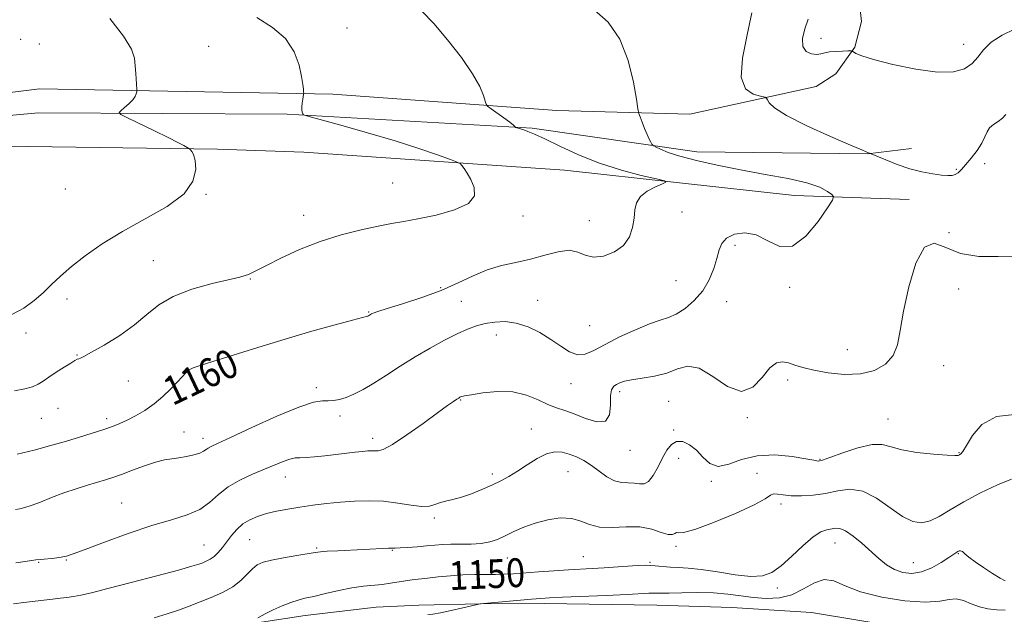
# Model space of a CAD drawing. Extents: x 2054800 to 2057700, y 339800 to 342700.
# Drawn here: x 2055609 to 2055882, y 341125 to 341290 of the extents above; entities that cross this region are included whole.
import ezdxf
from ezdxf.enums import TextEntityAlignment as Align

# ---------------------------------------------------------------- set-up
doc = ezdxf.new("R2010")
doc.units = 0
doc.header["$MEASUREMENT"] = 0
for name, color, linetype, lineweight in [('DTM HARD BREAKLINE', 7, 'Continuous', 0), ('DTM SPOT ELEVATION', 2, 'Continuous', 13), ('INDEX CONTOUR', 41, 'Continuous', 13), ('INDEX CONTOUR LABEL', 244, 'Continuous', 0), ('INTERMEDIATE CONTOUR', 44, 'Continuous', 0)]:
    doc.layers.add(name, color=color, linetype=linetype, lineweight=lineweight)
doc.styles.add('Style-ITALICS', font='ITALICS.shx')

msp = doc.modelspace()

# ---------------------------------------------------------------- linework, layer by layer
at = {"layer": 'DTM HARD BREAKLINE'}
for points in [[(2055840.79, 341307.21, 1151.59), (2055842.81, 341289.49, 1152.8), (2055840.92, 341282.28, 1153.81), (2055835.61, 341274.89, 1155.21), (2055830.14, 341271.34, 1155.21), (2055795.06, 341263.68, 1157.22), (2055758.08, 341264.7, 1159.24), (2055695.79, 341269.21, 1161.65), (2055614.17, 341270.72, 1165.17), (2055550.74, 341262.78, 1167.48)], [(2055552.91, 341258.53, 1167.48), (2055613.9, 341264.09, 1164.87), (2055683.06, 341263.72, 1162.15), (2055751.19, 341259.75, 1159.84), (2055796.96, 341253.21, 1157.33), (2055844.41, 341252.68, 1156.02), (2055856.69, 341254.15, 1155.72)], [(2055687.71, 341253.12, 1163.63), (2055663.705, 341253.927, 1163.731), (2055604.509, 341254.803, 1165.779), (2055559.511, 341254.376, 1166.786), (2055527.033, 341249.807, 1165.946), (2055487.427, 341239.755, 1165.409), (2055475.976, 341230.911, 1162.992), (2055452.929, 341204.087, 1160.374), (2055433.466, 341168.905, 1155.439), (2055420.707, 341137.57, 1153.693), (2055420.418, 341136.345, 1153.659)], [(2055687.71, 341253.12, 1163.63), (2055760.16, 341248.07, 1160.91), (2055824.11, 341241.1, 1158.89), (2055856, 341239.94, 1156.36)], [(2055969.012, 341077.097, 1145.744), (2055960.653, 341084.498, 1146.18), (2055953.308, 341088.494, 1145.811), (2055920.28, 341102.948, 1146.214), (2055909.637, 341107.637, 1145.811), (2055882.012, 341116.353, 1145.542), (2055868.118, 341118.604, 1146.046), (2055828.868, 341125.148, 1146.214), (2055806.737, 341126.558, 1146.684), (2055785.857, 341127.152, 1147.12), (2055754.495, 341127.603, 1147.59), (2055736.813, 341127.558, 1147.993), (2055719.69, 341127.134, 1148.396), (2055707.845, 341126.651, 1148.799), (2055688.091, 341124.343, 1149.235), (2055675.925, 341122.467, 1149.739), (2055657.28, 341118.034, 1150.209), (2055645.068, 341113.813, 1150.343), (2055626.29, 341111.548, 1150.746), (2055602.693, 341109.214, 1150.847)]]:
    msp.add_polyline3d(points, dxfattribs=at)
at = {"layer": 'DTM SPOT ELEVATION'}
for p in [(2055699.67, 341287.63, 1161.31), (2055608.96, 341284.49, 1165.35), (2055614.14, 341283.22, 1165.15), (2055661.23, 341282.52, 1163.1), (2055831.47, 341284.81, 1153.3), (2055871.16, 341283.12, 1153.2), (2055877, 341249.89, 1156.3), (2055869.1, 341248.32, 1155.9), (2055712.42, 341244.59, 1162.9), (2055621.4, 341242.89, 1165.6), (2055660.51, 341241.42, 1163.9), (2055792.83, 341236.47, 1159.39), (2055687.69, 341235.59, 1162.6), (2055748.6, 341235.37, 1161.6), (2055767.04, 341234.09, 1160.6), (2055867.09, 341230.73, 1156.9), (2055807.6, 341227.2, 1157.5), (2055645.87, 341222.95, 1162.9), (2055672.8, 341217.83, 1161.9), (2055791.18, 341217.43, 1159.3), (2055725.75, 341215.45, 1160.4), (2055822.77, 341215.55, 1157.68), (2055869.82, 341215.12, 1155.1), (2055621.84, 341212.33, 1163.4), (2055731.49, 341211.66, 1158.9), (2055752.75, 341211.9, 1158.6), (2055805.3, 341211.54, 1157.1), (2055705.71, 341208.65, 1160.1), (2055610.45, 341202.84, 1163.4), (2055767.16, 341204.91, 1159.1), (2055741.24, 341202.31, 1157.5), (2055838.79, 341198.19, 1156.8), (2055624.6, 341196.77, 1162.1), (2055865.58, 341193.73, 1155.3), (2055638.91, 341189.51, 1161.2), (2055656.75, 341189.9, 1159.7), (2055822.23, 341189.77, 1155.6), (2055691.16, 341187.68, 1158.4), (2055762, 341188.71, 1157.3), (2055775.53, 341186.52, 1155.6), (2055731.3, 341184.17, 1155.9), (2055789.11, 341183.82, 1155.1), (2055619.3, 341181.87, 1161.1), (2055614.67, 341179.11, 1161.2), (2055632.88, 341179, 1160.4), (2055697.72, 341179.8, 1157.6), (2055811.01, 341179.26, 1155.9), (2055850.12, 341178.95, 1154.9), (2055751, 341176.18, 1154.8), (2055790.52, 341175.89, 1154.2), (2055654.35, 341175.36, 1158.7), (2055659.7, 341173.55, 1158.5), (2055706.82, 341173.59, 1156.5), (2055778.44, 341170.26, 1155.5), (2055791.93, 341167.98, 1153.3), (2055831.26, 341167.7, 1154.1), (2055869.85, 341169.56, 1154.1), (2055682.59, 341162.8, 1155.3), (2055740.1, 341163.63, 1154.4), (2055761.19, 341164.28, 1153.1), (2055813.71, 341163.87, 1152.6), (2055801.04, 341161.61, 1153.8), (2055637.07, 341155.6, 1156.9), (2055820.38, 341155.28, 1151.6), (2055723.95, 341151.41, 1153.7), (2055672.63, 341145.36, 1153.05), (2055659.95, 341143.91, 1154.9), (2055691.24, 341143.1, 1152.2), (2055791.14, 341143.55, 1151.7), (2055835.37, 341144.41, 1149.2), (2055712.35, 341142.45, 1151.9), (2055744.27, 341140.27, 1151.2), (2055765.39, 341140.61, 1150.9), (2055869.67, 341141.5, 1149.9), (2055613.97, 341139.05, 1155.88), (2055621.66, 341139.73, 1155.9), (2055783.99, 341139.06, 1150.1), (2055857.14, 341138.98, 1150.9), (2055819.35, 341131.9, 1149.6)]:
    msp.add_point(p, dxfattribs=at)
at = {"layer": 'INDEX CONTOUR'}
for points in [[(2055607.937, 341169.187, 1160), (2055612.673, 341170.296, 1160), (2055616.9441, 341171.436, 1160), (2055621.012, 341172.612, 1160), (2055625.046, 341173.815, 1160), (2055628.828, 341174.972, 1160), (2055632.0479, 341175.9991, 1160), (2055634.518, 341176.852, 1160), (2055636.547, 341177.662, 1160), (2055638.568, 341178.603, 1160), (2055640.907, 341179.82, 1160), (2055643.473, 341181.335, 1160), (2055646.066, 341183.14, 1160), (2055648.506, 341185.187, 1160), (2055650.673, 341187.276, 1160), (2055652.463, 341189.167, 1160), (2055653.822, 341190.6719, 1160), (2055654.887, 341191.794, 1160), (2055655.84, 341192.587, 1160), (2055656.959, 341193.157, 1160), (2055658.891, 341193.805, 1160), (2055662.375, 341194.883, 1160), (2055674.865, 341198.833, 1160), (2055682.477, 341201.1631, 1160), (2055689.91, 341203.322, 1160), (2055696.4169, 341205.131, 1160), (2055701.262, 341206.4369, 1160), (2055705.359, 341207.5131, 1160), (2055705.499, 341207.562, 1160), (2055705.6339, 341207.627, 1160), (2055706.479, 341208.141, 1160), (2055706.99, 341208.396, 1160), (2055708.234, 341208.858, 1160), (2055710.839, 341209.685, 1160), (2055715.165, 341210.988, 1160), (2055720.51, 341212.688, 1160), (2055725.9071, 341214.663, 1160), (2055730.608, 341216.766, 1160), (2055734.741, 341218.7699, 1160), (2055738.656, 341220.428, 1160), (2055742.634, 341221.585, 1160), (2055746.683, 341222.459, 1160), (2055750.745, 341223.3611, 1160), (2055754.726, 341224.471, 1160), (2055758.395, 341225.451, 1160), (2055761.486, 341225.834, 1160), (2055763.864, 341225.343, 1160), (2055765.93, 341224.475, 1160), (2055768.214, 341223.918, 1160), (2055771.061, 341224.22, 1160), (2055774.059, 341225.37, 1160), (2055776.607, 341227.215, 1160), (2055778.253, 341229.58, 1160), (2055779.134, 341232.195, 1160), (2055779.5361, 341234.7679, 1160), (2055779.763, 341237.06, 1160), (2055780.207, 341239.054, 1160), (2055781.279, 341240.784, 1160), (2055783.207, 341242.269, 1160), (2055785.4871, 341243.461, 1160), (2055787.427, 341244.296, 1160), (2055788.392, 341244.77, 1160), (2055787.951, 341245.126, 1160), (2055785.727, 341245.671, 1160), (2055781.539, 341246.658, 1160), (2055776.001, 341248.128, 1160), (2055769.926, 341250.073, 1160), (2055764.055, 341252.414, 1160), (2055758.8479, 341254.8, 1160), (2055754.692, 341256.81, 1160), (2055751.843, 341258.133, 1160), (2055750.028, 341258.892, 1160), (2055748.84, 341259.318, 1160), (2055747.941, 341259.607, 1160), (2055746.571, 341260.001, 1160), (2055746.475, 341260.049, 1160), (2055746.441, 341260.119, 1160), (2055746.355, 341260.27, 1160), (2055745.972, 341260.648, 1160), (2055745.013, 341261.415, 1160), (2055743.343, 341262.643, 1160), (2055739.746, 341265.2, 1160), (2055738.814, 341265.892, 1160), (2055738.396, 341266.434, 1160), (2055738.136, 341267.288, 1160), (2055737.673, 341268.8651, 1160), (2055736.6339, 341271.353, 1160), (2055734.643, 341274.886, 1160), (2055731.496, 341279.44, 1160), (2055727.681, 341284.369, 1160), (2055723.858, 341288.867, 1160), (2055720.498, 341292.349, 1160)], [(2055674.91, 341123.674, 1150), (2055677.128, 341124.866, 1150), (2055679.174, 341125.854, 1150), (2055681.669, 341126.97, 1150), (2055684.089, 341127.947, 1150), (2055686.084, 341128.601, 1150), (2055688.018, 341129.083, 1150), (2055690.4311, 341129.625, 1150), (2055693.682, 341130.388, 1150), (2055697.408, 341131.237, 1150), (2055701.07, 341131.965, 1150), (2055704.2419, 341132.423, 1150), (2055709.445, 341132.9471, 1150), (2055711.781, 341133.274, 1150), (2055715.981, 341133.971, 1150), (2055717.8171, 341134.211, 1150), (2055722.089, 341134.665, 1150), (2055725.065, 341135.01, 1150), (2055728.455, 341135.369, 1150), (2055731.936, 341135.629, 1150), (2055735.23, 341135.714, 1150), (2055740.98, 341135.677, 1150), (2055743.4471, 341135.747, 1150), (2055746.01, 341135.907, 1150), (2055752.969, 341136.416, 1150), (2055757.219, 341136.705, 1150), (2055761.274, 341136.9599, 1150), (2055767.903, 341137.336, 1150), (2055771.255, 341137.559, 1150), (2055775.1, 341137.8541, 1150), (2055779.065, 341138.127, 1150), (2055782.609, 341138.252, 1150), (2055785.347, 341138.15, 1150), (2055789.5321, 341137.718, 1150), (2055791.763, 341137.623, 1150), (2055794.532, 341137.494, 1150), (2055798.143, 341137.125, 1150), (2055802.7111, 341136.407, 1150), (2055807.599, 341135.621, 1150), (2055811.981, 341135.141, 1150), (2055815.278, 341135.296, 1150), (2055817.881, 341136.239, 1150), (2055820.429, 341138.076, 1150), (2055823.38, 341140.77, 1150), (2055826.479, 341143.713, 1150), (2055829.291, 341146.154, 1150), (2055831.485, 341147.541, 1150), (2055833.139, 341148.126, 1150), (2055835.568, 341148.551, 1150), (2055836.785, 341148.497, 1150), (2055838.346, 341147.8501, 1150), (2055840.42, 341146.384, 1150), (2055842.821, 341144.363, 1150), (2055847.552, 341140.131, 1150), (2055849.733, 341138.396, 1150), (2055851.938, 341137.058, 1150), (2055854.277, 341136.212, 1150), (2055856.783, 341135.957, 1150), (2055859.471, 341136.397, 1150), (2055862.294, 341137.54, 1150), (2055864.953, 341139.024, 1150), (2055867.086, 341140.394, 1150), (2055869.601, 341142.082, 1150), (2055869.938, 341142.257, 1150), (2055870.312, 341142.278, 1150), (2055870.8121, 341142.046, 1150), (2055871.5401, 341141.478, 1150), (2055872.661, 341140.55, 1150), (2055874.3591, 341139.252, 1150), (2055876.688, 341137.633, 1150), (2055879.206, 341135.989, 1150), (2055881.343, 341134.674, 1150), (2055882.676, 341133.945, 1150)]]:
    msp.add_polyline3d(points, dxfattribs=at)
at = {"layer": 'INTERMEDIATE CONTOUR'}
for points in [[(2055607.201, 341186.788, 1162), (2055610.1, 341187.318, 1162), (2055612.232, 341187.896, 1162), (2055613.802, 341188.582, 1162), (2055615.176, 341189.444, 1162), (2055616.759, 341190.5541, 1162), (2055618.81, 341191.923, 1162), (2055621.003, 341193.328, 1162), (2055622.867, 341194.487, 1162), (2055624.053, 341195.192, 1162), (2055624.708, 341195.537, 1162), (2055625.1009, 341195.69, 1162), (2055625.551, 341195.85, 1162), (2055626.558, 341196.329, 1162), (2055628.672, 341197.471, 1162), (2055632.2, 341199.499, 1162), (2055636.4891, 341202.165, 1162), (2055640.644, 341205.101, 1162), (2055644.066, 341207.983, 1162), (2055647.337, 341210.663, 1162), (2055651.335, 341213.035, 1162), (2055656.584, 341215.009, 1162), (2055662.194, 341216.558, 1162), (2055669.8609, 341218.37, 1162), (2055671.408, 341218.796, 1162), (2055672.296, 341219.125, 1162), (2055673.221, 341219.542, 1162), (2055674.726, 341220.284, 1162), (2055677.318, 341221.6, 1162), (2055681.339, 341223.622, 1162), (2055686.465, 341226.012, 1162), (2055692.208, 341228.317, 1162), (2055698.085, 341230.172, 1162), (2055703.63, 341231.563, 1162), (2055708.381, 341232.563, 1162), (2055712.106, 341233.27, 1162), (2055715.487, 341233.878, 1162), (2055719.434, 341234.607, 1162), (2055724.479, 341235.643, 1162), (2055729.629, 341237.047, 1162), (2055733.517, 341238.849, 1162), (2055735.148, 341241.024, 1162), (2055735.045, 341243.336, 1162), (2055734.106, 341245.493, 1162), (2055733.096, 341247.2509, 1162), (2055732.234, 341248.565, 1162), (2055731.607, 341249.439, 1162), (2055731.17, 341249.9359, 1162), (2055730.349, 341250.36, 1162), (2055728.441, 341251.073, 1162), (2055724.889, 341252.353, 1162), (2055719.72, 341254.1281, 1162), (2055713.109, 341256.24, 1162), (2055705.442, 341258.502, 1162), (2055697.949, 341260.605, 1162), (2055688.84, 341263.104, 1162), (2055687.624, 341263.51, 1162), (2055687.383, 341263.78, 1162), (2055687.261, 341264.204, 1162), (2055687.146, 341264.847, 1162), (2055687.112, 341265.715, 1162), (2055687.208, 341266.7771, 1162), (2055687.379, 341267.845, 1162), (2055687.634, 341269.182, 1162), (2055687.658, 341269.487, 1162), (2055687.637, 341269.871, 1162), (2055687.573, 341270.595, 1162), (2055687.405, 341271.923, 1162), (2055687.053, 341274.119, 1162), (2055686.384, 341277.301, 1162), (2055685.0449, 341281.0189, 1162), (2055682.633, 341284.677, 1162), (2055678.947, 341287.8159, 1162), (2055674.614, 341290.523, 1162)], [(2055827.595, 341244.577, 1158), (2055822.331, 341245.769, 1158), (2055815.938, 341246.944, 1158), (2055809.1601, 341248.162, 1158), (2055802.6789, 341249.458, 1158), (2055796.928, 341250.765, 1158), (2055792.276, 341251.993, 1158), (2055788.982, 341253.058, 1158), (2055786.864, 341253.91, 1158), (2055785.631, 341254.504, 1158), (2055784.997, 341254.836, 1158), (2055784.705, 341255.052, 1158), (2055784.506, 341255.337, 1158), (2055784.192, 341255.858, 1158), (2055783.7309, 341256.718, 1158), (2055783.135, 341257.999, 1158), (2055782.435, 341259.701, 1158), (2055781.746, 341261.487, 1158), (2055781.204, 341262.935, 1158), (2055780.884, 341263.876, 1158), (2055780.619, 341265.144, 1158), (2055780.182, 341267.829, 1158), (2055779.347, 341272.62, 1158), (2055777.891, 341278.614, 1158), (2055775.589, 341284.512, 1158), (2055772.333, 341289.253, 1158), (2055768.4611, 341292.729, 1158)], [(2055882.885, 341263.5619, 1156), (2055882.006, 341262.562, 1156), (2055880.797, 341261.684, 1156), (2055879.494, 341260.849, 1156), (2055878.395, 341259.926, 1156), (2055877.684, 341258.796, 1156), (2055877.098, 341257.391, 1156), (2055876.257, 341255.653, 1156), (2055874.905, 341253.589, 1156), (2055873.279, 341251.465, 1156), (2055871.734, 341249.608, 1156), (2055870.542, 341248.274, 1156), (2055869.625, 341247.4141, 1156), (2055868.821, 341246.909, 1156), (2055867.949, 341246.652, 1156), (2055866.775, 341246.606, 1156), (2055865.049, 341246.748, 1156), (2055862.6, 341247.072, 1156), (2055859.568, 341247.632, 1156), (2055856.172, 341248.501, 1156), (2055852.673, 341249.6869, 1156), (2055849.4921, 341250.9451, 1156), (2055844.576, 341253.054, 1156), (2055844.031, 341253.244, 1156), (2055842.817, 341253.736, 1156), (2055839.7, 341255.063, 1156), (2055834.159, 341257.4771, 1156), (2055827.603, 341260.461, 1156), (2055821.919, 341263.301, 1156), (2055818.538, 341265.429, 1156), (2055817.051, 341266.848, 1156), (2055816.59, 341267.705, 1156), (2055816.361, 341268.156, 1156), (2055815.869, 341268.401, 1156), (2055814.692, 341268.65, 1156), (2055812.647, 341269.203, 1156), (2055810.507, 341270.719, 1156), (2055809.283, 341273.946, 1156), (2055809.657, 341279.28, 1156), (2055810.988, 341285.7, 1156), (2055812.306, 341291.835, 1156)], [(2055606.47, 341207.984, 1164), (2055609.817, 341209.765, 1164), (2055612.684, 341211.84, 1164), (2055615.202, 341214.051, 1164), (2055617.544, 341216.292, 1164), (2055620.038, 341218.659, 1164), (2055623.051, 341221.303, 1164), (2055626.891, 341224.323, 1164), (2055631.625, 341227.629, 1164), (2055637.255, 341231.078, 1164), (2055643.597, 341234.555, 1164), (2055649.692, 341238.049, 1164), (2055654.392, 341241.573, 1164), (2055656.874, 341245.081, 1164), (2055657.619, 341248.279, 1164), (2055657.434, 341250.817, 1164), (2055657.01, 341252.445, 1164), (2055656.568, 341253.334, 1164), (2055656.211, 341253.758, 1164), (2055655.988, 341253.972, 1164), (2055655.743, 341254.1441, 1164), (2055655.265, 341254.423, 1164), (2055654.33, 341254.95, 1164), (2055652.658, 341255.844, 1164), (2055649.953, 341257.22, 1164), (2055646.144, 341259.093, 1164), (2055638.675, 341262.698, 1164), (2055636.8371, 341263.619, 1164), (2055636.3579, 341264.1241, 1164), (2055636.827, 341264.644, 1164), (2055637.846, 341265.505, 1164), (2055639.0589, 341266.597, 1164), (2055640.126, 341267.704, 1164), (2055640.786, 341268.641, 1164), (2055641.104, 341269.361, 1164), (2055641.226, 341269.85, 1164), (2055641.274, 341270.153, 1164), (2055641.27, 341270.559, 1164), (2055640.958, 341274.958, 1164), (2055640.822, 341277.101, 1164), (2055640.603, 341279.21, 1164), (2055639.744, 341281.751, 1164), (2055637.5679, 341285.349, 1164), (2055633.73, 341290.311, 1164)], [(2055885.324, 341287.28, 1154), (2055881.8681, 341285.612, 1154), (2055878.799, 341283.6691, 1154), (2055876.6641, 341281.598, 1154), (2055875.11, 341279.567, 1154), (2055873.555, 341277.746, 1154), (2055871.448, 341276.313, 1154), (2055868.353, 341275.462, 1154), (2055863.864, 341275.391, 1154), (2055857.874, 341276.188, 1154), (2055851.49, 341277.497, 1154), (2055846.12, 341278.855, 1154), (2055842.816, 341279.883, 1154), (2055841.21, 341280.567, 1154), (2055840.268, 341281.188, 1154), (2055839.857, 341281.261, 1154), (2055838.997, 341281.26, 1154), (2055837.471, 341281.23, 1154), (2055835.604, 341281.149, 1154), (2055833.855, 341280.975, 1154), (2055832.551, 341280.697, 1154), (2055831.485, 341280.421, 1154), (2055830.3139, 341280.284, 1154), (2055828.835, 341280.436, 1154), (2055827.393, 341281.087, 1154), (2055826.468, 341282.464, 1154), (2055826.408, 341284.676, 1154), (2055827.011, 341287.364, 1154), (2055827.9421, 341290.055, 1154)], [(2055607.538, 341153.789, 1158), (2055608.751, 341153.99, 1158), (2055610.072, 341154.28, 1158), (2055611.875, 341154.855, 1158), (2055614.422, 341155.84, 1158), (2055617.539, 341157.089, 1158), (2055620.946, 341158.385, 1158), (2055624.3701, 341159.546, 1158), (2055627.576, 341160.533, 1158), (2055632.561, 341162.001, 1158), (2055634.614, 341162.664, 1158), (2055636.997, 341163.518, 1158), (2055640.038, 341164.668, 1158), (2055643.377, 341165.903, 1158), (2055646.484, 341166.933, 1158), (2055648.969, 341167.551, 1158), (2055651.024, 341167.885, 1158), (2055652.98, 341168.145, 1158), (2055655.064, 341168.499, 1158), (2055657.085, 341168.945, 1158), (2055658.742, 341169.44, 1158), (2055659.832, 341169.941, 1158), (2055660.527, 341170.423, 1158), (2055661.093, 341170.86, 1158), (2055661.895, 341171.307, 1158), (2055663.692, 341172.142, 1158), (2055667.341, 341173.819, 1158), (2055673.269, 341176.565, 1158), (2055680.173, 341179.684, 1158), (2055686.3219, 341182.248, 1158), (2055690.411, 341183.577, 1158), (2055692.848, 341183.97, 1158), (2055694.469, 341183.9739, 1158), (2055695.985, 341184.054, 1158), (2055697.618, 341184.353, 1158), (2055699.465, 341184.934, 1158), (2055701.619, 341185.858, 1158), (2055704.158, 341187.175, 1158), (2055707.156, 341188.937, 1158), (2055710.648, 341191.147, 1158), (2055714.524, 341193.64, 1158), (2055718.635, 341196.209, 1158), (2055722.812, 341198.655, 1158), (2055726.802, 341200.836, 1158), (2055730.332, 341202.619, 1158), (2055733.23, 341203.916, 1158), (2055735.727, 341204.814, 1158), (2055738.156, 341205.447, 1158), (2055740.792, 341205.889, 1158), (2055743.672, 341206.001, 1158), (2055746.777, 341205.587, 1158), (2055750.056, 341204.52, 1158), (2055753.339, 341202.946, 1158), (2055756.426, 341201.078, 1158), (2055759.165, 341199.163, 1158), (2055761.596, 341197.577, 1158), (2055763.8059, 341196.728, 1158), (2055765.938, 341196.913, 1158), (2055768.354, 341197.984, 1158), (2055771.475, 341199.683, 1158), (2055775.518, 341201.731, 1158), (2055779.902, 341203.766, 1158), (2055783.843, 341205.4061, 1158), (2055786.781, 341206.417, 1158), (2055789.056, 341207.151, 1158), (2055791.227, 341208.104, 1158), (2055793.704, 341209.676, 1158), (2055796.284, 341211.86, 1158), (2055798.612, 341214.552, 1158), (2055800.408, 341217.607, 1158), (2055801.692, 341220.731, 1158), (2055802.562, 341223.591, 1158), (2055803.172, 341225.927, 1158), (2055803.911, 341227.768, 1158), (2055805.225, 341229.216, 1158), (2055807.427, 341230.295, 1158), (2055810.301, 341230.7201, 1158), (2055813.495, 341230.127, 1158), (2055816.737, 341228.463, 1158), (2055820.057, 341226.9241, 1158), (2055823.561, 341227.02, 1158), (2055827.2461, 341229.718, 1158), (2055830.674, 341233.83, 1158), (2055833.294, 341237.628, 1158), (2055834.695, 341239.809, 1158), (2055835.01, 341240.776, 1158), (2055834.508, 341241.358, 1158), (2055833.34, 341242.218, 1158), (2055831.183, 341243.349, 1158), (2055827.595, 341244.577, 1158)], [(2055607.625, 341138.961, 1156), (2055610.207, 341139.31, 1156), (2055613.214, 341139.747, 1156), (2055614.562, 341139.908, 1156), (2055618.398, 341140.261, 1156), (2055620.227, 341140.479, 1156), (2055621.69, 341140.785, 1156), (2055623.569, 341141.4199, 1156), (2055626.884, 341142.671, 1156), (2055632.275, 341144.6859, 1156), (2055638.872, 341147.066, 1156), (2055645.423, 341149.274, 1156), (2055650.918, 341150.93, 1156), (2055655.299, 341152.3, 1156), (2055658.749, 341153.804, 1156), (2055661.498, 341155.746, 1156), (2055663.976, 341157.9451, 1156), (2055666.664, 341160.099, 1156), (2055669.89, 341161.968, 1156), (2055673.39, 341163.559, 1156), (2055676.748, 341164.941, 1156), (2055681.969, 341167.138, 1156), (2055683.813, 341167.8, 1156), (2055685.246, 341168.096, 1156), (2055686.617, 341168.176, 1156), (2055688.338, 341168.235, 1156), (2055690.702, 341168.424, 1156), (2055693.529, 341168.722, 1156), (2055701.949, 341169.688, 1156), (2055704.03, 341169.913, 1156), (2055705.523, 341170.055, 1156), (2055706.583, 341170.11, 1156), (2055708.334, 341170.059, 1156), (2055709.795, 341170.476, 1156), (2055712.359, 341171.8549, 1156), (2055716.309, 341174.483, 1156), (2055720.847, 341177.715, 1156), (2055724.908, 341180.668, 1156), (2055727.674, 341182.661, 1156), (2055729.3069, 341183.807, 1156), (2055730.215, 341184.417, 1156), (2055730.755, 341184.764, 1156), (2055731.083, 341184.957, 1156), (2055731.306, 341185.067, 1156), (2055731.598, 341185.167, 1156), (2055732.414, 341185.343, 1156), (2055734.276, 341185.6819, 1156), (2055737.501, 341186.1959, 1156), (2055741.583, 341186.578, 1156), (2055745.808, 341186.445, 1156), (2055749.59, 341185.556, 1156), (2055752.838, 341184.236, 1156), (2055755.589, 341182.953, 1156), (2055757.939, 341182.041, 1156), (2055760.229, 341181.292, 1156), (2055762.8581, 341180.362, 1156), (2055766.035, 341179.102, 1156), (2055769.199, 341178.137, 1156), (2055771.598, 341178.287, 1156), (2055772.713, 341180.066, 1156), (2055772.957, 341182.762, 1156), (2055772.9719, 341185.358, 1156), (2055773.277, 341187.065, 1156), (2055773.875, 341188.014, 1156), (2055774.644, 341188.564, 1156), (2055775.537, 341189.017, 1156), (2055776.82, 341189.442, 1156), (2055778.836, 341189.848, 1156), (2055781.777, 341190.27, 1156), (2055785.232, 341190.838, 1156), (2055788.639, 341191.707, 1156), (2055791.608, 341192.861, 1156), (2055794.441, 341193.593, 1156), (2055797.612, 341193.0249, 1156), (2055801.426, 341190.717, 1156), (2055805.523, 341187.991, 1156), (2055809.375, 341186.612, 1156), (2055812.568, 341187.784, 1156), (2055815.152, 341190.491, 1156), (2055817.288, 341193.163, 1156), (2055819.133, 341194.57, 1156), (2055820.818, 341194.857, 1156), (2055822.467, 341194.51, 1156), (2055824.243, 341193.944, 1156), (2055826.463, 341193.269, 1156), (2055829.482, 341192.521, 1156), (2055833.495, 341191.781, 1156), (2055838.044, 341191.322, 1156), (2055842.512, 341191.457, 1156), (2055846.365, 341192.43, 1156), (2055849.4119, 341194.183, 1156), (2055851.544, 341196.582, 1156), (2055852.767, 341199.5891, 1156), (2055853.539, 341203.544, 1156), (2055854.433, 341208.881, 1156), (2055855.898, 341215.6351, 1156), (2055857.8981, 341222.244, 1156), (2055860.274, 341226.746, 1156), (2055862.949, 341227.806, 1156), (2055866.178, 341226.592, 1156), (2055870.3, 341224.901, 1156), (2055875.426, 341224.13, 1156), (2055880.771, 341224.098, 1156), (2055885.324, 341224.226, 1156)], [(2055606.925, 341127.523, 1154), (2055609.833, 341127.918, 1154), (2055615.387, 341128.5861, 1154), (2055617.842, 341128.86, 1154), (2055619.9289, 341129.072, 1154), (2055621.7841, 341129.273, 1154), (2055623.602, 341129.535, 1154), (2055625.665, 341129.942, 1154), (2055628.613, 341130.6421, 1154), (2055633.172, 341131.797, 1154), (2055639.665, 341133.472, 1154), (2055646.794, 341135.332, 1154), (2055652.857, 341136.946, 1154), (2055656.595, 341137.992, 1154), (2055658.518, 341138.593, 1154), (2055659.583, 341138.986, 1154), (2055660.581, 341139.386, 1154), (2055661.646, 341139.923, 1154), (2055662.75, 341140.707, 1154), (2055663.873, 341141.819, 1154), (2055665.035, 341143.214, 1154), (2055667.595, 341146.542, 1154), (2055669.071, 341148.237, 1154), (2055670.743, 341149.739, 1154), (2055672.656, 341150.928, 1154), (2055674.84, 341151.856, 1154), (2055677.322, 341152.618, 1154), (2055680.12, 341153.294, 1154), (2055683.215, 341153.906, 1154), (2055686.578, 341154.457, 1154), (2055690.176, 341154.953, 1154), (2055693.953, 341155.393, 1154), (2055697.848, 341155.776, 1154), (2055701.81, 341156.082, 1154), (2055705.819, 341156.213, 1154), (2055709.863, 341156.052, 1154), (2055713.875, 341155.555, 1154), (2055717.553, 341154.969, 1154), (2055720.539, 341154.6149, 1154), (2055722.613, 341154.721, 1154), (2055724.1001, 341155.146, 1154), (2055725.466, 341155.657, 1154), (2055727.1011, 341156.089, 1154), (2055729.107, 341156.545, 1154), (2055731.5101, 341157.196, 1154), (2055734.287, 341158.158, 1154), (2055737.208, 341159.329, 1154), (2055739.991, 341160.553, 1154), (2055742.444, 341161.726, 1154), (2055744.736, 341162.963, 1154), (2055747.129, 341164.435, 1154), (2055749.795, 341166.211, 1154), (2055752.567, 341167.966, 1154), (2055755.189, 341169.277, 1154), (2055757.476, 341169.827, 1154), (2055759.521, 341169.727, 1154), (2055761.4849, 341169.194, 1154), (2055763.499, 341168.404, 1154), (2055765.576, 341167.3629, 1154), (2055767.697, 341166.033, 1154), (2055769.841, 341164.443, 1154), (2055771.975, 341162.893, 1154), (2055774.063, 341161.747, 1154), (2055776.067, 341161.25, 1154), (2055777.9299, 341161.16, 1154), (2055779.594, 341161.114, 1154), (2055781.028, 341160.893, 1154), (2055782.317, 341160.861, 1154), (2055783.572, 341161.528, 1154), (2055784.877, 341163.227, 1154), (2055786.198, 341165.6, 1154), (2055787.473, 341168.112, 1154), (2055788.673, 341170.286, 1154), (2055789.912, 341171.879, 1154), (2055791.34, 341172.709, 1154), (2055793.053, 341172.643, 1154), (2055794.943, 341171.775, 1154), (2055796.848, 341170.248, 1154), (2055798.678, 341168.305, 1154), (2055800.62, 341166.57, 1154), (2055802.932, 341165.763, 1154), (2055805.837, 341166.331, 1154), (2055809.418, 341167.624, 1154), (2055813.723, 341168.722, 1154), (2055818.646, 341168.934, 1154), (2055823.462, 341168.501, 1154), (2055827.292, 341167.897, 1154), (2055829.504, 341167.5, 1154), (2055830.789, 341167.247, 1154), (2055831.085, 341167.262, 1154), (2055831.956, 341167.528, 1154), (2055833.999, 341168.266, 1154), (2055837.535, 341169.563, 1154), (2055841.788, 341170.96, 1154), (2055845.701, 341171.861, 1154), (2055848.56, 341171.845, 1154), (2055851.003, 341171.184, 1154), (2055854.007, 341170.321, 1154), (2055858.194, 341169.624, 1154), (2055862.763, 341169.15, 1154), (2055866.559, 341168.878, 1154), (2055868.732, 341168.783, 1154), (2055869.654, 341168.824, 1154), (2055870.002, 341168.9531, 1154), (2055870.366, 341169.203, 1154), (2055870.982, 341169.9329, 1154), (2055871.997, 341171.58, 1154), (2055873.61, 341174.333, 1154), (2055876.237, 341177.371, 1154), (2055880.343, 341179.625, 1154), (2055886.141, 341180.296, 1154)], [(2055646.12, 341123.6819, 1152), (2055649.717, 341124.747, 1152), (2055652.878, 341125.811, 1152), (2055655.803, 341126.9, 1152), (2055661.944, 341129.282, 1152), (2055665.111, 341130.663, 1152), (2055667.947, 341132.243, 1152), (2055670.2089, 341134.024, 1152), (2055671.98, 341135.799, 1152), (2055673.419, 341137.306, 1152), (2055674.737, 341138.361, 1152), (2055676.346, 341139.093, 1152), (2055678.707, 341139.706, 1152), (2055682.059, 341140.355, 1152), (2055685.7409, 341140.99, 1152), (2055690.858, 341141.839, 1152), (2055692.328, 341142.0329, 1152), (2055694.201, 341142.172, 1152), (2055697.132, 341142.322, 1152), (2055704.283, 341142.654, 1152), (2055711.204, 341143.02, 1152), (2055712.235, 341143.041, 1152), (2055713.137, 341143.046, 1152), (2055714.465, 341143.091, 1152), (2055716.6, 341143.217, 1152), (2055719.225, 341143.407, 1152), (2055721.852, 341143.628, 1152), (2055724.13, 341143.847, 1152), (2055726.259, 341144.023, 1152), (2055728.58, 341144.114, 1152), (2055731.319, 341144.109, 1152), (2055734.245, 341144.12, 1152), (2055737.013, 341144.292, 1152), (2055739.381, 341144.741, 1152), (2055741.513, 341145.467, 1152), (2055743.679, 341146.4419, 1152), (2055746.106, 341147.618, 1152), (2055748.873, 341148.86, 1152), (2055752.016, 341150.012, 1152), (2055755.502, 341150.917, 1152), (2055759.018, 341151.407, 1152), (2055762.177, 341151.31, 1152), (2055764.752, 341150.571, 1152), (2055767.139, 341149.5901, 1152), (2055769.895, 341148.881, 1152), (2055773.396, 341148.788, 1152), (2055777.312, 341148.971, 1152), (2055781.133, 341148.918, 1152), (2055784.426, 341148.289, 1152), (2055787.0611, 341147.415, 1152), (2055788.979, 341146.801, 1152), (2055790.178, 341146.793, 1152), (2055790.867, 341147.128, 1152), (2055791.3069, 341147.385, 1152), (2055791.858, 341147.319, 1152), (2055793.271, 341147.377, 1152), (2055796.395, 341148.18, 1152), (2055801.6509, 341150.122, 1152), (2055807.744, 341152.677, 1152), (2055812.953, 341155.095, 1152), (2055816.01, 341156.774, 1152), (2055817.46, 341157.72, 1152), (2055818.305, 341158.094, 1152), (2055819.397, 341158.06, 1152), (2055820.994, 341157.821, 1152), (2055823.203, 341157.584, 1152), (2055826.067, 341157.531, 1152), (2055829.363, 341157.738, 1152), (2055832.804, 341158.253, 1152), (2055836.173, 341159.003, 1152), (2055839.558, 341159.433, 1152), (2055843.116, 341158.866, 1152), (2055846.923, 341156.899, 1152), (2055854.16, 341151.793, 1152), (2055857.011, 341150.392, 1152), (2055859.467, 341150.041, 1152), (2055861.834, 341150.578, 1152), (2055864.411, 341151.841, 1152), (2055867.464, 341153.677, 1152), (2055871.253, 341155.933, 1152), (2055875.848, 341158.401, 1152), (2055880.562, 341160.641, 1152), (2055884.516, 341162.16, 1152)], [(2055722.141, 341124.547, 1148), (2055723.585, 341124.674, 1148), (2055725.7411, 341125.032, 1148), (2055728.708, 341125.668, 1148), (2055731.879, 341126.414, 1148), (2055736.756, 341127.581, 1148), (2055751.001, 341128.828, 1148), (2055753.62, 341129.041, 1148), (2055756.044, 341129.193, 1148), (2055759.634, 341129.364, 1148), (2055771.7781, 341129.9, 1148), (2055777.586, 341130.17, 1148), (2055783.641, 341130.499, 1148), (2055784.864, 341130.544, 1148), (2055787.035, 341130.473, 1148), (2055789.24, 341130.483, 1148), (2055792.794, 341130.577, 1148), (2055797.179, 341130.649, 1148), (2055801.647, 341130.556, 1148), (2055805.621, 341130.208, 1148), (2055809.212, 341129.722, 1148), (2055812.702, 341129.267, 1148), (2055816.301, 341129.021, 1148), (2055819.928, 341129.213, 1148), (2055823.429, 341130.079, 1148), (2055826.681, 341131.681, 1148), (2055829.672, 341133.365, 1148), (2055832.42, 341134.301, 1148), (2055835.059, 341133.901, 1148), (2055838.183, 341132.545, 1148), (2055842.505, 341130.8589, 1148), (2055848.393, 341129.389, 1148), (2055854.855, 341128.374, 1148), (2055860.557, 341127.976, 1148), (2055864.511, 341128.242, 1148), (2055867.1151, 341128.746, 1148), (2055869.113, 341128.949, 1148), (2055871.125, 341128.472, 1148), (2055873.272, 341127.581, 1148), (2055875.552, 341126.708, 1148), (2055877.946, 341126.178, 1148), (2055880.369, 341125.918, 1148), (2055882.722, 341125.748, 1148)]]:
    msp.add_polyline3d(points, dxfattribs=at)

# ---------------------------------------------------------------- texts
at = {"layer": 'INDEX CONTOUR LABEL', "style": 'Style-ITALICS', "width": 0.875}
for s, rotation, p in [('1160', 25.5, (2055649.45, 341186.097, 1160)), ('1150', 2.7, (2055728.025, 341135.323, 1150))]:
    msp.add_text(s, height=8, rotation=rotation, dxfattribs=at).set_placement(p, align=Align.MIDDLE_LEFT)

doc.saveas('drawing.dxf')
